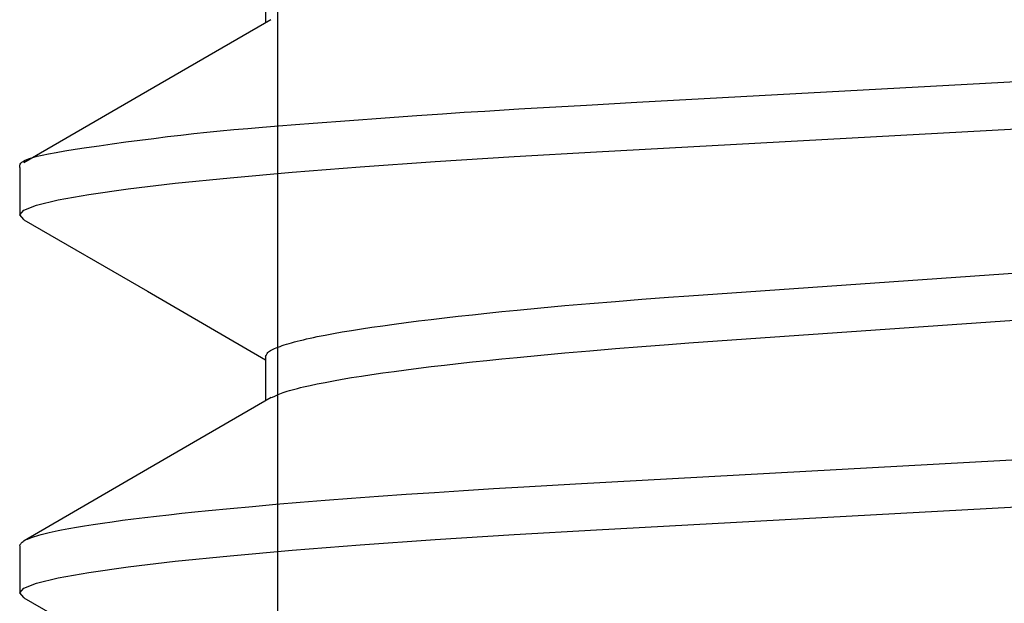
# Model space of a CAD drawing. Extents: x -0.7 to 14, y -3 to 7.8.
# Drawn here: x 0.4 to 0.5, y -0.3 to -0.3 of the extents above; entities that cross this region are included whole.
import ezdxf

# ---------------------------------------------------------------- set-up
doc = ezdxf.new("R2010")
doc.units = 0
doc.header["$MEASUREMENT"] = 0
doc.linetypes.add('HIDDEN', pattern=[0.375, 0.25, -0.125])
doc.layers.add('BASE-LEGS', color=7, linetype='Continuous')
doc.layers.add('BASE-LEGS-2', color=7, linetype='Continuous')

msp = doc.modelspace()

# ---------------------------------------------------------------- linework, layer by layer
at = {"layer": 'BASE-LEGS', "color": 9, "linetype": 'HIDDEN'}
for p, q in [((0.4263266220831207, -0.513587848127325), (0.4263266220831207, -0.2221588351134853)), ((0.4263266220831206, -0.513587848127325), (0.4263266220831206, -0.2221588351134853))]:
    msp.add_line(p, q, dxfattribs=at)
at = {"layer": 'BASE-LEGS', "color": 9, "linetype": 'Continuous'}
for p, q in [((0.4252974704000004, -0.2688437500000003), (0.4252974704000004, -0.2725011665250001)), ((0.4252974704000003, -0.2688437500000003), (0.4252974704000003, -0.2725011665250001)), ((0.4050000000000012, -0.2844687500000003), (0.4050000000000012, -0.2883750000000003)), ((0.4050000000000011, -0.2844687500000003), (0.4050000000000011, -0.2883750000000003)), ((0.4252974704000004, -0.3000937500000003), (0.4252974704000004, -0.3037512277000012)), ((0.4252974704000003, -0.3000937500000003), (0.4252974704000003, -0.3037512277000012)), ((0.4050000000000012, -0.3157187500000003), (0.4050000000000012, -0.3196250000000003)), ((0.4050000000000011, -0.3157187500000003), (0.4050000000000011, -0.3196250000000003))]:
    msp.add_line(p, q, dxfattribs=at)
for points in [[(0.4257529238249999, -0.2722368028749997), (0.4155594479249985, -0.2781535102500001), (0.4053544540499986, -0.2840697581000011)], [(0.4257529238249997, -0.2722368028749997), (0.4155594479249984, -0.2781535102500001), (0.4053544540499985, -0.2840697581000011)], [(0.4049999999986441, -0.284468750009264), (0.4050007762559781, -0.2843962698731612), (0.4050063567073164, -0.2843235936996074), (0.4050215036466637, -0.2842505311496772), (0.4050510003180215, -0.2841768890351819), (0.4050996299653954, -0.2841024741679323), (0.4051721758327923, -0.2840270933597413), (0.4052734211642123, -0.2839505534224216), (0.4054081492036606, -0.2838726611677824), (0.40558206435421, -0.2837930469042131), (0.4058045555980671, -0.28371063496928), (0.4060859330928307, -0.2836241731848723), (0.4064365069879373, -0.2835324093790099), (0.4068665874328233, -0.2834340913797071), (0.4073864845769287, -0.2833279670149818), (0.4080065085696863, -0.2832127841128518), (0.4087369695605344, -0.2830872905013315), (0.4095831419455537, -0.2829509059108499), (0.41053015681279, -0.282805737743935), (0.4115581095811046, -0.2826545652876806), (0.4126470956272713, -0.2825001678381067), (0.4137772103280676, -0.2823453246912262), (0.4149285490602673, -0.2821928151430608), (0.416081207200648, -0.2820454184896217), (0.41721528012598, -0.2819059140269307), (0.418317012125856, -0.2817763060956455), (0.4193972426665288, -0.281655499281074), (0.4204729602626626, -0.2815416231942915), (0.4215611533611235, -0.2814328074558077), (0.4226788104087761, -0.281327181686132), (0.4238429198524917, -0.2812228755057813), (0.4250704701391294, -0.2811180185352615), (0.4263784497155588, -0.2810107403950859), (0.4277760824260818, -0.2808997960598401), (0.4292415329618252, -0.2807864419942359), (0.4322574886061671, -0.2805600318732377), (0.435189518312285, -0.2803465644874219), (0.4378008236377547, -0.280161094302672), (0.4399313981182972, -0.2800136551852113), (0.4417284025794804, -0.2798941986508865), (0.4434157900029519, -0.2797876556021084), (0.4462232011722592, -0.2796195928396745), (0.4518126519395623, -0.2792978126567665), (0.4559957031173846, -0.279064461956894), (0.5479533977101598, -0.2740270701517833)], [(0.404999999998644, -0.284468750009264), (0.405000776255978, -0.2843962698731612), (0.4050063567073163, -0.2843235936996074), (0.4050215036466636, -0.2842505311496772), (0.4050510003180214, -0.2841768890351819), (0.4050996299653953, -0.2841024741679323), (0.4051721758327922, -0.2840270933597413), (0.4052734211642122, -0.2839505534224216), (0.4054081492036605, -0.2838726611677824), (0.4055820643542098, -0.2837930469042131), (0.4058045555980669, -0.28371063496928), (0.4060859330928306, -0.2836241731848723), (0.4064365069879372, -0.2835324093790099), (0.4068665874328232, -0.2834340913797071), (0.4073864845769286, -0.2833279670149818), (0.4080065085696862, -0.2832127841128518), (0.4087369695605343, -0.2830872905013315), (0.4095831419455536, -0.2829509059108499), (0.4105301568127899, -0.282805737743935), (0.4115581095811045, -0.2826545652876806), (0.4126470956272712, -0.2825001678381067), (0.4137772103280675, -0.2823453246912262), (0.4149285490602672, -0.2821928151430608), (0.4160812072006479, -0.2820454184896217), (0.4172152801259799, -0.2819059140269307), (0.4183170121258559, -0.2817763060956455), (0.4193972426665287, -0.281655499281074), (0.4204729602626625, -0.2815416231942915), (0.4215611533611234, -0.2814328074558077), (0.422678810408776, -0.281327181686132), (0.4238429198524916, -0.2812228755057813), (0.4250704701391292, -0.2811180185352615), (0.4263784497155587, -0.2810107403950859), (0.4277760824260817, -0.2808997960598401), (0.4292415329618251, -0.2807864419942359), (0.432257488606167, -0.2805600318732377), (0.4351895183122849, -0.2803465644874219), (0.4378008236377546, -0.280161094302672), (0.4399313981182971, -0.2800136551852113), (0.4417284025794803, -0.2798941986508865), (0.4434157900029518, -0.2797876556021084), (0.4462232011722591, -0.2796195928396745), (0.4518126519395622, -0.2792978126567665), (0.4559957031173845, -0.279064461956894), (0.5479533977101598, -0.2740270701517833)], [(0.4053544601250004, -0.2887695253000011), (0.4053299897500012, -0.2887596715249998), (0.4050000000000012, -0.2883750000000003), (0.4053422154749989, -0.2879831107250013), (0.4063928045249982, -0.2875672821750008), (0.4081768966250011, -0.2871312089750013), (0.4107035194499994, -0.2866793091749997), (0.4139641091250007, -0.2862165960249996), (0.4178551576249988, -0.2857568776750004), (0.4223867171999985, -0.2852973224750013), (0.4275021147249981, -0.2848432760000001), (0.4331321210749995, -0.2843998722750012), (0.4393117367499998, -0.2839642324250011), (0.4458534091250003, -0.2835489339750019), (0.4526646838249989, -0.2831576379500014), (0.5477056010749985, -0.2779470450750026)], [(0.4053544601250003, -0.2887695253000011), (0.4053299897500011, -0.2887596715249998), (0.4050000000000011, -0.2883750000000003), (0.4053422154749988, -0.2879831107250013), (0.406392804524998, -0.2875672821750008), (0.408176896625001, -0.2871312089750013), (0.4107035194499993, -0.2866793091749997), (0.4139641091250006, -0.2862165960249996), (0.4178551576249987, -0.2857568776750004), (0.4223867171999984, -0.2852973224750013), (0.427502114724998, -0.2848432760000001), (0.4331321210749994, -0.2843998722750012), (0.4393117367499997, -0.2839642324250011), (0.4458534091250002, -0.2835489339750019), (0.4526646838249988, -0.2831576379500014), (0.5477056010749985, -0.2779470450750026)], [(0.4053463517499997, -0.2887693031750018), (0.4155481871499999, -0.2946837899000005), (0.4252974704000004, -0.300342546225)], [(0.4053463517499996, -0.2887693031750018), (0.4155481871499997, -0.2946837899000005), (0.4252974704000003, -0.300342546225)], [(0.4252974703998406, -0.300093750009264), (0.4253487222258273, -0.299984220716448), (0.4253786385463575, -0.2999292985666902), (0.4254136909077141, -0.2998741892162258), (0.4254555913235071, -0.2998188302648135), (0.4255060518073465, -0.2997631593122225), (0.425566784372844, -0.2997071139582115), (0.4256395010336044, -0.2996506318025443), (0.4257255617665053, -0.299593664006002), (0.4258249183673187, -0.2995362160047943), (0.425937170604847, -0.2994783067871865), (0.4260619182430095, -0.2994199553459218), (0.4261987610457273, -0.2993611806737437), (0.4263472987769196, -0.2993020017633974), (0.4265071312005057, -0.2992424376076261), (0.4266778580804066, -0.2991825071991769), (0.4268591680330901, -0.2991222277201917), (0.4270511050149289, -0.2990616091430649), (0.4272538018549171, -0.2990006596202601), (0.4274673913720158, -0.2989393873089057), (0.4276920063851845, -0.2988778003661299), (0.4279277797133806, -0.298815906949061), (0.4281748441755636, -0.2987537152148274), (0.4284333325906929, -0.2986912333205556), (0.428703344308616, -0.2986284706081452), (0.4289848446790502, -0.2985654411929026), (0.4292777656179468, -0.2985021603650946), (0.4295820390235826, -0.2984386434198942), (0.4302243708281851, -0.2983109623579931), (0.4309112952790867, -0.298182520368572), (0.4316422685046178, -0.2980534390669494), (0.4324167502284785, -0.297923837119761), (0.4332342011659202, -0.2977938324374438), (0.4340940820074658, -0.2976635429355063), (0.4349957848264322, -0.2975330875907805), (0.4359384270048851, -0.2974025896616279), (0.4369210573712207, -0.297272173457376), (0.4379427247220634, -0.2971419632925283), (0.4390024370171163, -0.2970120819810926), (0.440099038599712, -0.2968826463715164), (0.4412313330530307, -0.2967537718013435), (0.4423981239218692, -0.2966255736133228), (0.4435981797328027, -0.2964981680455328), (0.4448301286285244, -0.2963716749534697), (0.4460925638223615, -0.2962462150776535), (0.4480403000912397, -0.296060225102238), (0.4500486589300366, -0.2958771418281554), (0.4521127479555408, -0.2956971312486569), (0.4542278551892133, -0.2955203636108426), (0.456391452832282, -0.2953472044771353), (0.4586024225013575, -0.295178145395985), (0.4602694412425096, -0.2950561401761913), (0.4650031352962839, -0.2947221330911898), (0.537039686019064, -0.2896971074919232)], [(0.4252974703998404, -0.300093750009264), (0.4253487222258272, -0.299984220716448), (0.4253786385463574, -0.2999292985666902), (0.425413690907714, -0.2998741892162258), (0.425455591323507, -0.2998188302648135), (0.4255060518073464, -0.2997631593122225), (0.4255667843728439, -0.2997071139582115), (0.4256395010336043, -0.2996506318025443), (0.4257255617665052, -0.299593664006002), (0.4258249183673186, -0.2995362160047943), (0.4259371706048469, -0.2994783067871865), (0.4260619182430094, -0.2994199553459218), (0.4261987610457272, -0.2993611806737437), (0.4263472987769195, -0.2993020017633974), (0.4265071312005055, -0.2992424376076261), (0.4266778580804065, -0.2991825071991769), (0.42685916803309, -0.2991222277201917), (0.4270511050149288, -0.2990616091430649), (0.427253801854917, -0.2990006596202601), (0.4274673913720157, -0.2989393873089057), (0.4276920063851843, -0.2988778003661299), (0.4279277797133805, -0.298815906949061), (0.4281748441755635, -0.2987537152148274), (0.4284333325906928, -0.2986912333205556), (0.4287033443086159, -0.2986284706081452), (0.4289848446790501, -0.2985654411929026), (0.4292777656179467, -0.2985021603650946), (0.4295820390235825, -0.2984386434198942), (0.430224370828185, -0.2983109623579931), (0.4309112952790866, -0.298182520368572), (0.4316422685046177, -0.2980534390669494), (0.4324167502284784, -0.297923837119761), (0.43323420116592, -0.2977938324374438), (0.4340940820074657, -0.2976635429355063), (0.4349957848264321, -0.2975330875907805), (0.4359384270048849, -0.2974025896616279), (0.4369210573712206, -0.297272173457376), (0.4379427247220633, -0.2971419632925283), (0.4390024370171162, -0.2970120819810926), (0.4400990385997119, -0.2968826463715164), (0.4412313330530306, -0.2967537718013435), (0.4423981239218691, -0.2966255736133228), (0.4435981797328026, -0.2964981680455328), (0.4448301286285243, -0.2963716749534697), (0.4460925638223614, -0.2962462150776535), (0.4480403000912396, -0.296060225102238), (0.4500486589300365, -0.2958771418281554), (0.4521127479555407, -0.2956971312486569), (0.4542278551892132, -0.2955203636108426), (0.4563914528322819, -0.2953472044771353), (0.4586024225013574, -0.295178145395985), (0.4602694412425095, -0.2950561401761913), (0.4650031352962838, -0.2947221330911898), (0.537039686019064, -0.2896971074919232)], [(0.4258130623817103, -0.3034795673358683), (0.4260156794467705, -0.303376001157849), (0.4261214418431544, -0.3033239624339625), (0.4262325364310408, -0.3032716187718485), (0.426350740607596, -0.3032188685254322), (0.4264778317699883, -0.3031656100486355), (0.4266155873153857, -0.3031117416953837), (0.4267657846409528, -0.3030571618196003), (0.4269298539405072, -0.3030017884310165), (0.42710783651712, -0.3029456181927532), (0.4272994264926099, -0.3028886674151217), (0.427504317977741, -0.3028309524127391), (0.4277222050832795, -0.3027724895002262), (0.427952781919995, -0.3027132949922002), (0.4281957425986535, -0.3026533852032784), (0.4284507812300246, -0.3025927764480834), (0.4289962137293665, -0.302469590885087), (0.4295883568650504, -0.3023441867913021), (0.4302268330526769, -0.3022170762333065), (0.4309112646912611, -0.302088771282305), (0.431641166262594, -0.30195972062808), (0.4324156204076069, -0.301830119469594), (0.4332336018991311, -0.3017000996144201), (0.4340940854854393, -0.3015697928751049), (0.4349960801545675, -0.3014393291840083), (0.4359387316315965, -0.3013088309889351), (0.4369212199448108, -0.3011784188471349), (0.4379427250907747, -0.3010482133210441), (0.4390023585029895, -0.3009183342655124), (0.4400989570938895, -0.3007888987414926), (0.4412312892896396, -0.3006600230919574), (0.442398123478002, -0.3005318236650769), (0.4435982004463687, -0.300404417492226), (0.4448301502696702, -0.3002779243736349), (0.4460925755112993, -0.3001524647824336), (0.4480402966593503, -0.2999664752394455), (0.45004865322667, -0.2997833920303226), (0.4521127464694904, -0.2996033813302184), (0.4542278565982231, -0.2994266136096098), (0.456391454039169, -0.2992534544816845), (0.4586024225282906, -0.2990843954342779), (0.4602694408833036, -0.2989623902255261), (0.4650031350083595, -0.2986283831384817), (0.537039685670756, -0.2936033575410431)], [(0.4258130623817102, -0.3034795673358683), (0.4260156794467704, -0.303376001157849), (0.4261214418431543, -0.3033239624339625), (0.4262325364310406, -0.3032716187718485), (0.4263507406075959, -0.3032188685254322), (0.4264778317699882, -0.3031656100486355), (0.4266155873153856, -0.3031117416953837), (0.4267657846409527, -0.3030571618196003), (0.4269298539405071, -0.3030017884310165), (0.4271078365171199, -0.3029456181927532), (0.4272994264926098, -0.3028886674151217), (0.4275043179777409, -0.3028309524127391), (0.4277222050832794, -0.3027724895002262), (0.4279527819199949, -0.3027132949922002), (0.4281957425986533, -0.3026533852032784), (0.4284507812300244, -0.3025927764480834), (0.4289962137293664, -0.302469590885087), (0.4295883568650503, -0.3023441867913021), (0.4302268330526768, -0.3022170762333065), (0.430911264691261, -0.302088771282305), (0.4316411662625939, -0.30195972062808), (0.4324156204076068, -0.301830119469594), (0.433233601899131, -0.3017000996144201), (0.4340940854854392, -0.3015697928751049), (0.4349960801545674, -0.3014393291840083), (0.4359387316315964, -0.3013088309889351), (0.4369212199448107, -0.3011784188471349), (0.4379427250907746, -0.3010482133210441), (0.4390023585029894, -0.3009183342655124), (0.4400989570938894, -0.3007888987414926), (0.4412312892896395, -0.3006600230919574), (0.4423981234780019, -0.3005318236650769), (0.4435982004463686, -0.300404417492226), (0.4448301502696701, -0.3002779243736349), (0.4460925755112992, -0.3001524647824336), (0.4480402966593502, -0.2999664752394455), (0.4500486532266699, -0.2997833920303226), (0.4521127464694903, -0.2996033813302184), (0.454227856598223, -0.2994266136096098), (0.4563914540391689, -0.2992534544816845), (0.4586024225282905, -0.2990843954342779), (0.4602694408833035, -0.2989623902255261), (0.4650031350083594, -0.2986283831384817), (0.537039685670756, -0.2936033575410431)], [(0.4257647112500004, -0.3034800175250005), (0.4155700288249983, -0.3093975261500006), (0.4053635339999994, -0.3153145641750008)], [(0.4257647112500003, -0.3034800175250005), (0.4155700288249982, -0.3093975261500006), (0.4053635339999992, -0.3153145641750008)], [(0.4049999999986441, -0.315718750009264), (0.4050521502183618, -0.3156209567476864), (0.4050825873668488, -0.3155719312637686), (0.405118246391691, -0.3155227530531537), (0.4051608679183386, -0.3154733712069433), (0.4052121925722415, -0.3154237348162372), (0.405273960978855, -0.3153737929721405), (0.4053479137636274, -0.3153234947657477), (0.4054354335945228, -0.3152728001231591), (0.4055364712747896, -0.3152217123384187), (0.4056506196601221, -0.3151702455325687), (0.4057774716012422, -0.3151184138306551), (0.4059166199488794, -0.3150662313577168), (0.4060676575537557, -0.3150137122387999), (0.4062301772666005, -0.3149608705989415), (0.4064037719381376, -0.3149077205631876), (0.406588126258976, -0.3148542747597887), (0.4067832922077593, -0.314800539858858), (0.4069894136234354, -0.3147465210254303), (0.4072066343347452, -0.3146922234286809), (0.4074350981704243, -0.3146376522377921), (0.4076749489592083, -0.3145828126219374), (0.4079263305298381, -0.3145277097502994), (0.408189386711051, -0.3144723487920551), (0.4084642224800686, -0.3144167367382327), (0.4090489917473193, -0.3143048183924684), (0.4096799621134829, -0.3141920818934025), (0.4103564184729792, -0.314078656251974), (0.4110776488307889, -0.3139646695361424), (0.4118430120808761, -0.3138502282420852), (0.4126519381570689, -0.3137354172672442), (0.413503860053453, -0.3136203205750672), (0.4143982038879735, -0.3135050221605642), (0.415334236788013, -0.3133896068639732), (0.4163110670840703, -0.3132741603432603), (0.4173277961659406, -0.3131587682971197), (0.4183835334984353, -0.3130435154807802), (0.4194775732588171, -0.3129284650693052), (0.4206093945705441, -0.312813658629965), (0.4223768450231341, -0.3126419953034159), (0.4242263932682492, -0.3124711073122519), (0.4261561792655845, -0.3123011210120286), (0.428164306493141, -0.3121321616183881), (0.4302482259104395, -0.3119644165484647), (0.432404377533871, -0.3117981695899079), (0.4346290881574789, -0.3116337055980942), (0.4369183792301375, -0.3114712254688019), (0.4392680754822359, -0.3113108759083953), (0.4416740231966064, -0.3111528681439761), (0.4441321677891726, -0.3109976751097392), (0.4466385118416182, -0.3108458227210331), (0.4509186910270807, -0.3105989981413924), (0.5485626065268241, -0.3052428916164853)], [(0.404999999998644, -0.315718750009264), (0.4050521502183617, -0.3156209567476864), (0.4050825873668487, -0.3155719312637686), (0.4051182463916909, -0.3155227530531537), (0.4051608679183385, -0.3154733712069433), (0.4052121925722414, -0.3154237348162372), (0.4052739609788549, -0.3153737929721405), (0.4053479137636273, -0.3153234947657477), (0.4054354335945227, -0.3152728001231591), (0.4055364712747895, -0.3152217123384187), (0.4056506196601219, -0.3151702455325687), (0.4057774716012421, -0.3151184138306551), (0.4059166199488793, -0.3150662313577168), (0.4060676575537556, -0.3150137122387999), (0.4062301772666004, -0.3149608705989415), (0.4064037719381375, -0.3149077205631876), (0.4065881262589759, -0.3148542747597887), (0.4067832922077592, -0.314800539858858), (0.4069894136234353, -0.3147465210254303), (0.4072066343347451, -0.3146922234286809), (0.4074350981704242, -0.3146376522377921), (0.4076749489592082, -0.3145828126219374), (0.407926330529838, -0.3145277097502994), (0.4081893867110509, -0.3144723487920551), (0.4084642224800685, -0.3144167367382327), (0.4090489917473192, -0.3143048183924684), (0.4096799621134828, -0.3141920818934025), (0.4103564184729791, -0.314078656251974), (0.4110776488307888, -0.3139646695361424), (0.411843012080876, -0.3138502282420852), (0.4126519381570688, -0.3137354172672442), (0.4135038600534529, -0.3136203205750672), (0.4143982038879734, -0.3135050221605642), (0.4153342367880128, -0.3133896068639732), (0.4163110670840702, -0.3132741603432603), (0.4173277961659405, -0.3131587682971197), (0.4183835334984352, -0.3130435154807802), (0.419477573258817, -0.3129284650693052), (0.420609394570544, -0.312813658629965), (0.422376845023134, -0.3126419953034159), (0.4242263932682491, -0.3124711073122519), (0.4261561792655844, -0.3123011210120286), (0.4281643064931409, -0.3121321616183881), (0.4302482259104394, -0.3119644165484647), (0.4324043775338708, -0.3117981695899079), (0.4346290881574788, -0.3116337055980942), (0.4369183792301374, -0.3114712254688019), (0.4392680754822358, -0.3113108759083953), (0.4416740231966063, -0.3111528681439761), (0.4441321677891725, -0.3109976751097392), (0.4466385118416181, -0.3108458227210331), (0.4509186910270806, -0.3105989981413924), (0.5485626065268241, -0.3052428916164853)], [(0.4053601240499988, -0.3200218060500006), (0.4053299897500012, -0.3200096715249998), (0.4050000000000012, -0.3196250000000003), (0.4053422154749989, -0.3192331107250013), (0.4063928045249982, -0.3188172821750008), (0.4081768966250011, -0.3183812089750013), (0.4107035194499994, -0.3179293091749997), (0.4139641091250007, -0.3174665960249996), (0.4178551576249988, -0.3170068776750004), (0.4223867171999985, -0.3165473224750013), (0.4275021147249981, -0.3160932760000001), (0.4331321210749995, -0.3156498722750012), (0.4393117367499998, -0.3152142324250011), (0.4458534091250003, -0.3147989339750019), (0.4526646838249989, -0.3144076379500014), (0.5477056010749985, -0.3091970450750026)], [(0.4053601240499987, -0.3200218060500006), (0.4053299897500011, -0.3200096715249998), (0.4050000000000011, -0.3196250000000003), (0.4053422154749988, -0.3192331107250013), (0.406392804524998, -0.3188172821750008), (0.408176896625001, -0.3183812089750013), (0.4107035194499993, -0.3179293091749997), (0.4139641091250006, -0.3174665960249996), (0.4178551576249987, -0.3170068776750004), (0.4223867171999984, -0.3165473224750013), (0.427502114724998, -0.3160932760000001), (0.4331321210749994, -0.3156498722750012), (0.4393117367499997, -0.3152142324250011), (0.4458534091250002, -0.3147989339750019), (0.4526646838249988, -0.3144076379500014), (0.5477056010749985, -0.3091970450750026)], [(0.4053502003750006, -0.320021536825001), (0.4130854713000006, -0.3245055000500017), (0.4252974704000004, -0.3315926259750004)], [(0.4053502003750005, -0.320021536825001), (0.4130854713000005, -0.3245055000500017), (0.4252974704000003, -0.3315926259750004)]]:
    msp.add_lwpolyline(points, dxfattribs=at)
at = {"layer": 'BASE-LEGS-2', "color": 9, "linetype": 'HIDDEN'}
msp.add_line((0.4263266220831206, -0.513587848127325), (0.4263266220831206, -0.2221588351134853), dxfattribs=at)
at = {"layer": 'BASE-LEGS-2', "color": 9, "linetype": 'Continuous'}
for p, q in [((0.4252974704000003, -0.2688437500000003), (0.4252974704000003, -0.2725011665250001)), ((0.4050000000000011, -0.2844687500000003), (0.4050000000000011, -0.2883750000000003)), ((0.4252974704000003, -0.3000937500000003), (0.4252974704000003, -0.3037512277000012)), ((0.4050000000000011, -0.3157187500000003), (0.4050000000000011, -0.3196250000000003))]:
    msp.add_line(p, q, dxfattribs=at)
for points in [[(0.4257529238249997, -0.2722368028749997), (0.4155594479249984, -0.2781535102500001), (0.4053544540499985, -0.2840697581000011)], [(0.404999999998644, -0.284468750009264), (0.405000776255978, -0.2843962698731612), (0.4050063567073163, -0.2843235936996074), (0.4050215036466636, -0.2842505311496772), (0.4050510003180214, -0.2841768890351819), (0.4050996299653953, -0.2841024741679323), (0.4051721758327922, -0.2840270933597413), (0.4052734211642122, -0.2839505534224216), (0.4054081492036605, -0.2838726611677824), (0.4055820643542098, -0.2837930469042131), (0.4058045555980669, -0.28371063496928), (0.4060859330928306, -0.2836241731848723), (0.4064365069879372, -0.2835324093790099), (0.4068665874328232, -0.2834340913797071), (0.4073864845769286, -0.2833279670149818), (0.4080065085696862, -0.2832127841128518), (0.4087369695605343, -0.2830872905013315), (0.4095831419455536, -0.2829509059108499), (0.4105301568127899, -0.282805737743935), (0.4115581095811045, -0.2826545652876806), (0.4126470956272712, -0.2825001678381067), (0.4137772103280675, -0.2823453246912262), (0.4149285490602672, -0.2821928151430608), (0.4160812072006479, -0.2820454184896217), (0.4172152801259799, -0.2819059140269307), (0.4183170121258559, -0.2817763060956455), (0.4193972426665287, -0.281655499281074), (0.4204729602626625, -0.2815416231942915), (0.4215611533611234, -0.2814328074558077), (0.422678810408776, -0.281327181686132), (0.4238429198524916, -0.2812228755057813), (0.4250704701391292, -0.2811180185352615), (0.4263784497155587, -0.2810107403950859), (0.4277760824260817, -0.2808997960598401), (0.4292415329618251, -0.2807864419942359), (0.432257488606167, -0.2805600318732377), (0.4351895183122849, -0.2803465644874219), (0.4378008236377546, -0.280161094302672), (0.4399313981182971, -0.2800136551852113), (0.4417284025794803, -0.2798941986508865), (0.4434157900029518, -0.2797876556021084), (0.4462232011722591, -0.2796195928396745), (0.4518126519395622, -0.2792978126567665), (0.4559957031173845, -0.279064461956894), (0.5479533977101598, -0.2740270701517833)], [(0.4053544601250003, -0.2887695253000011), (0.4053299897500011, -0.2887596715249998), (0.4050000000000011, -0.2883750000000003), (0.4053422154749988, -0.2879831107250013), (0.406392804524998, -0.2875672821750008), (0.408176896625001, -0.2871312089750013), (0.4107035194499993, -0.2866793091749997), (0.4139641091250006, -0.2862165960249996), (0.4178551576249987, -0.2857568776750004), (0.4223867171999984, -0.2852973224750013), (0.427502114724998, -0.2848432760000001), (0.4331321210749994, -0.2843998722750012), (0.4393117367499997, -0.2839642324250011), (0.4458534091250002, -0.2835489339750019), (0.4526646838249988, -0.2831576379500014), (0.5477056010749985, -0.2779470450750026)], [(0.4053463517499996, -0.2887693031750018), (0.4155481871499997, -0.2946837899000005), (0.4252974704000003, -0.300342546225)], [(0.4252974703998404, -0.300093750009264), (0.4253487222258272, -0.299984220716448), (0.4253786385463574, -0.2999292985666902), (0.425413690907714, -0.2998741892162258), (0.425455591323507, -0.2998188302648135), (0.4255060518073464, -0.2997631593122225), (0.4255667843728439, -0.2997071139582115), (0.4256395010336043, -0.2996506318025443), (0.4257255617665052, -0.299593664006002), (0.4258249183673186, -0.2995362160047943), (0.4259371706048469, -0.2994783067871865), (0.4260619182430094, -0.2994199553459218), (0.4261987610457272, -0.2993611806737437), (0.4263472987769195, -0.2993020017633974), (0.4265071312005055, -0.2992424376076261), (0.4266778580804065, -0.2991825071991769), (0.42685916803309, -0.2991222277201917), (0.4270511050149288, -0.2990616091430649), (0.427253801854917, -0.2990006596202601), (0.4274673913720157, -0.2989393873089057), (0.4276920063851843, -0.2988778003661299), (0.4279277797133805, -0.298815906949061), (0.4281748441755635, -0.2987537152148274), (0.4284333325906928, -0.2986912333205556), (0.4287033443086159, -0.2986284706081452), (0.4289848446790501, -0.2985654411929026), (0.4292777656179467, -0.2985021603650946), (0.4295820390235825, -0.2984386434198942), (0.430224370828185, -0.2983109623579931), (0.4309112952790866, -0.298182520368572), (0.4316422685046177, -0.2980534390669494), (0.4324167502284784, -0.297923837119761), (0.43323420116592, -0.2977938324374438), (0.4340940820074657, -0.2976635429355063), (0.4349957848264321, -0.2975330875907805), (0.4359384270048849, -0.2974025896616279), (0.4369210573712206, -0.297272173457376), (0.4379427247220633, -0.2971419632925283), (0.4390024370171162, -0.2970120819810926), (0.4400990385997119, -0.2968826463715164), (0.4412313330530306, -0.2967537718013435), (0.4423981239218691, -0.2966255736133228), (0.4435981797328026, -0.2964981680455328), (0.4448301286285243, -0.2963716749534697), (0.4460925638223614, -0.2962462150776535), (0.4480403000912396, -0.296060225102238), (0.4500486589300365, -0.2958771418281554), (0.4521127479555407, -0.2956971312486569), (0.4542278551892132, -0.2955203636108426), (0.4563914528322819, -0.2953472044771353), (0.4586024225013574, -0.295178145395985), (0.4602694412425095, -0.2950561401761913), (0.4650031352962838, -0.2947221330911898), (0.537039686019064, -0.2896971074919232)], [(0.4258130623817102, -0.3034795673358683), (0.4260156794467704, -0.303376001157849), (0.4261214418431543, -0.3033239624339625), (0.4262325364310406, -0.3032716187718485), (0.4263507406075959, -0.3032188685254322), (0.4264778317699882, -0.3031656100486355), (0.4266155873153856, -0.3031117416953837), (0.4267657846409527, -0.3030571618196003), (0.4269298539405071, -0.3030017884310165), (0.4271078365171199, -0.3029456181927532), (0.4272994264926098, -0.3028886674151217), (0.4275043179777409, -0.3028309524127391), (0.4277222050832794, -0.3027724895002262), (0.4279527819199949, -0.3027132949922002), (0.4281957425986533, -0.3026533852032784), (0.4284507812300244, -0.3025927764480834), (0.4289962137293664, -0.302469590885087), (0.4295883568650503, -0.3023441867913021), (0.4302268330526768, -0.3022170762333065), (0.430911264691261, -0.302088771282305), (0.4316411662625939, -0.30195972062808), (0.4324156204076068, -0.301830119469594), (0.433233601899131, -0.3017000996144201), (0.4340940854854392, -0.3015697928751049), (0.4349960801545674, -0.3014393291840083), (0.4359387316315964, -0.3013088309889351), (0.4369212199448107, -0.3011784188471349), (0.4379427250907746, -0.3010482133210441), (0.4390023585029894, -0.3009183342655124), (0.4400989570938894, -0.3007888987414926), (0.4412312892896395, -0.3006600230919574), (0.4423981234780019, -0.3005318236650769), (0.4435982004463686, -0.300404417492226), (0.4448301502696701, -0.3002779243736349), (0.4460925755112992, -0.3001524647824336), (0.4480402966593502, -0.2999664752394455), (0.4500486532266699, -0.2997833920303226), (0.4521127464694903, -0.2996033813302184), (0.454227856598223, -0.2994266136096098), (0.4563914540391689, -0.2992534544816845), (0.4586024225282905, -0.2990843954342779), (0.4602694408833035, -0.2989623902255261), (0.4650031350083594, -0.2986283831384817), (0.537039685670756, -0.2936033575410431)], [(0.4257647112500003, -0.3034800175250005), (0.4155700288249982, -0.3093975261500006), (0.4053635339999992, -0.3153145641750008)], [(0.404999999998644, -0.315718750009264), (0.4050521502183617, -0.3156209567476864), (0.4050825873668487, -0.3155719312637686), (0.4051182463916909, -0.3155227530531537), (0.4051608679183385, -0.3154733712069433), (0.4052121925722414, -0.3154237348162372), (0.4052739609788549, -0.3153737929721405), (0.4053479137636273, -0.3153234947657477), (0.4054354335945227, -0.3152728001231591), (0.4055364712747895, -0.3152217123384187), (0.4056506196601219, -0.3151702455325687), (0.4057774716012421, -0.3151184138306551), (0.4059166199488793, -0.3150662313577168), (0.4060676575537556, -0.3150137122387999), (0.4062301772666004, -0.3149608705989415), (0.4064037719381375, -0.3149077205631876), (0.4065881262589759, -0.3148542747597887), (0.4067832922077592, -0.314800539858858), (0.4069894136234353, -0.3147465210254303), (0.4072066343347451, -0.3146922234286809), (0.4074350981704242, -0.3146376522377921), (0.4076749489592082, -0.3145828126219374), (0.407926330529838, -0.3145277097502994), (0.4081893867110509, -0.3144723487920551), (0.4084642224800685, -0.3144167367382327), (0.4090489917473192, -0.3143048183924684), (0.4096799621134828, -0.3141920818934025), (0.4103564184729791, -0.314078656251974), (0.4110776488307888, -0.3139646695361424), (0.411843012080876, -0.3138502282420852), (0.4126519381570688, -0.3137354172672442), (0.4135038600534529, -0.3136203205750672), (0.4143982038879734, -0.3135050221605642), (0.4153342367880128, -0.3133896068639732), (0.4163110670840702, -0.3132741603432603), (0.4173277961659405, -0.3131587682971197), (0.4183835334984352, -0.3130435154807802), (0.419477573258817, -0.3129284650693052), (0.420609394570544, -0.312813658629965), (0.422376845023134, -0.3126419953034159), (0.4242263932682491, -0.3124711073122519), (0.4261561792655844, -0.3123011210120286), (0.4281643064931409, -0.3121321616183881), (0.4302482259104394, -0.3119644165484647), (0.4324043775338708, -0.3117981695899079), (0.4346290881574788, -0.3116337055980942), (0.4369183792301374, -0.3114712254688019), (0.4392680754822358, -0.3113108759083953), (0.4416740231966063, -0.3111528681439761), (0.4441321677891725, -0.3109976751097392), (0.4466385118416181, -0.3108458227210331), (0.4509186910270806, -0.3105989981413924), (0.5485626065268241, -0.3052428916164853)], [(0.4053601240499987, -0.3200218060500006), (0.4053299897500011, -0.3200096715249998), (0.4050000000000011, -0.3196250000000003), (0.4053422154749988, -0.3192331107250013), (0.406392804524998, -0.3188172821750008), (0.408176896625001, -0.3183812089750013), (0.4107035194499993, -0.3179293091749997), (0.4139641091250006, -0.3174665960249996), (0.4178551576249987, -0.3170068776750004), (0.4223867171999984, -0.3165473224750013), (0.427502114724998, -0.3160932760000001), (0.4331321210749994, -0.3156498722750012), (0.4393117367499997, -0.3152142324250011), (0.4458534091250002, -0.3147989339750019), (0.4526646838249988, -0.3144076379500014), (0.5477056010749985, -0.3091970450750026)], [(0.4053502003750005, -0.320021536825001), (0.4130854713000005, -0.3245055000500017), (0.4252974704000003, -0.3315926259750004)]]:
    msp.add_lwpolyline(points, dxfattribs=at)

doc.saveas('drawing.dxf')
